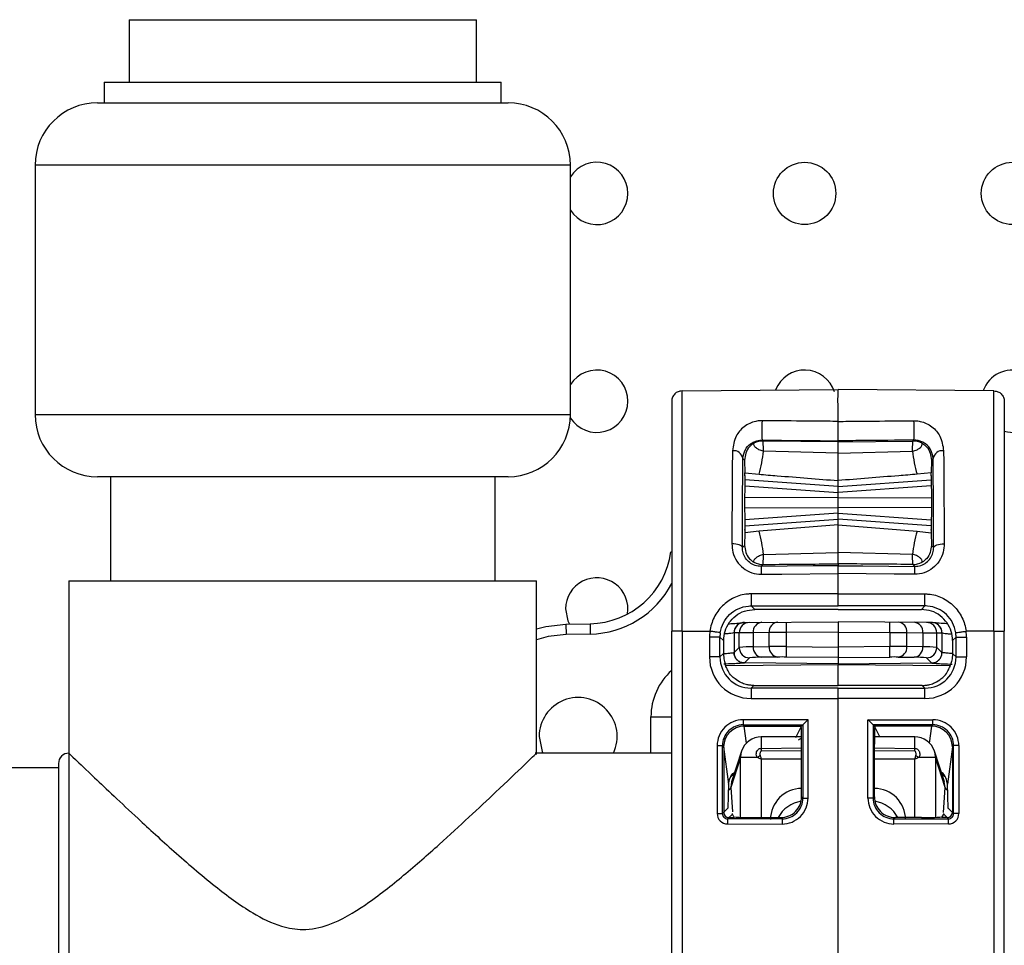
# Model space of a CAD drawing. Units: millimetres. Extents: x 7477 to 16959, y 136 to 5641.
# Drawn here: x 9188 to 9235, y 1951 to 1996 of the extents above; entities that cross this region are included whole.
import ezdxf

# ---------------------------------------------------------------- set-up
doc = ezdxf.new("R2010")
doc.units = ezdxf.units.MM
doc.header["$LTSCALE"] = 10
doc.layers.add('ROTH DETALJIT', color=7, linetype='Continuous')

msp = doc.modelspace()

# ---------------------------------------------------------------- linework, layer by layer
at = {"layer": 'ROTH DETALJIT', "color": 7, "linetype": 'Continuous', "lineweight": 25}
for p, q in [((9192.943, 1995.963), (9192.943, 1992.963)), ((9192.943, 1995.963), (9209.647, 1995.963)), ((9209.647, 1992.963), (9209.647, 1995.963)), ((9191.746, 1992.963), (9191.746, 1991.963)), ((9191.746, 1992.963), (9210.844, 1992.963)), ((9210.844, 1991.963), (9210.844, 1992.963)), ((9191.42, 1991.963), (9211.17, 1991.963)), ((9188.42, 1988.963), (9188.42, 1976.963)), ((9214.17, 1988.963), (9188.42, 1988.963)), ((9214.17, 1976.963), (9214.17, 1988.963)), ((9219.541, 1978.097), (9227.045, 1978.162)), ((9234.549, 1978.097), (9227.045, 1978.162)), ((9188.42, 1976.963), (9214.17, 1976.963)), ((9223.437, 1975.682), (9223.394, 1975.726)), ((9227.045, 1975.651), (9223.437, 1975.682)), ((9227.045, 1975.695), (9227.045, 1975.651)), ((9227.045, 1975.651), (9230.653, 1975.682)), ((9230.653, 1975.682), (9230.696, 1975.726)), ((9227.045, 1975.098), (9223.459, 1975.201)), ((9227.045, 1975.098), (9230.63, 1975.201)), ((9222.469, 1974.843), (9222.544, 1974.767)), ((9222.544, 1974.767), (9222.56, 1974.152)), ((9231.546, 1974.767), (9231.53, 1974.152)), ((9231.621, 1974.843), (9231.546, 1974.767)), ((9211.17, 1973.963), (9191.42, 1973.963)), ((9192.045, 1973.963), (9192.045, 1968.963)), ((9210.545, 1968.963), (9210.545, 1973.963)), ((9227.045, 1973.503), (9222.559, 1973.816)), ((9222.567, 1974.007), (9222.56, 1974.152)), ((9222.56, 1974.152), (9223.245, 1974.083)), ((9222.567, 1974.007), (9222.564, 1974.007)), ((9227.045, 1973.503), (9231.53, 1973.816)), ((9227.045, 1971.645), (9227.045, 1973.78)), ((9231.53, 1974.152), (9230.845, 1974.083)), ((9231.522, 1974.007), (9231.53, 1974.152)), ((9231.522, 1974.007), (9231.526, 1974.007)), ((9222.557, 1973.526), (9227.045, 1973.213)), ((9231.533, 1973.526), (9227.045, 1973.213)), ((9227.045, 1972.963), (9222.554, 1972.946)), ((9227.045, 1972.963), (9231.536, 1972.946)), ((9222.554, 1972.479), (9227.045, 1972.463)), ((9231.536, 1972.479), (9227.045, 1972.463)), ((9227.045, 1972.213), (9222.557, 1971.899)), ((9222.559, 1971.609), (9227.045, 1971.923)), ((9227.045, 1972.213), (9231.533, 1971.899)), ((9231.53, 1971.609), (9227.045, 1971.923)), ((9222.567, 1971.419), (9222.56, 1971.273)), ((9222.567, 1971.419), (9222.564, 1971.418)), ((9227.045, 1971.645), (9223.245, 1971.342)), ((9227.045, 1971.645), (9230.845, 1971.342)), ((9231.522, 1971.419), (9231.53, 1971.273)), ((9231.522, 1971.419), (9231.526, 1971.418)), ((9222.56, 1971.273), (9222.544, 1970.658)), ((9223.245, 1971.342), (9222.56, 1971.273)), ((9230.845, 1971.342), (9231.53, 1971.273)), ((9231.53, 1971.273), (9231.546, 1970.658)), ((9222.544, 1970.658), (9222.443, 1970.556)), ((9231.546, 1970.658), (9231.647, 1970.556)), ((9219.007, 1970.347), (9219.045, 1970.341)), ((9223.459, 1970.224), (9227.045, 1970.327)), ((9230.63, 1970.224), (9227.045, 1970.327)), ((9223.347, 1969.652), (9223.437, 1969.743)), ((9227.045, 1969.774), (9227.045, 1969.684)), ((9230.743, 1969.652), (9230.653, 1969.743)), ((9227.045, 1968.325), (9227.045, 1969.303)), ((9190.045, 1968.963), (9190.045, 1937.263)), ((9190.045, 1968.963), (9212.545, 1968.963)), ((9212.545, 1960.59), (9212.545, 1968.963)), ((9222.867, 1967.747), (9227.045, 1967.748)), ((9223.036, 1967.579), (9222.867, 1967.747)), ((9227.045, 1967.579), (9223.036, 1967.579)), ((9231.222, 1967.747), (9227.045, 1967.748)), ((9227.045, 1967.579), (9231.054, 1967.579)), ((9231.054, 1967.579), (9231.222, 1967.747)), ((9213.958, 1966.874), (9215.115, 1966.894)), ((9213.958, 1966.874), (9213.966, 1966.374)), ((9215.115, 1966.894), (9215.123, 1966.394)), ((9222.541, 1966.951), (9227.045, 1966.99)), ((9227.045, 1966.99), (9227.045, 1964.931)), ((9231.549, 1966.951), (9227.045, 1966.99)), ((9215.123, 1966.394), (9213.966, 1966.374)), ((9219.045, 1931.395), (9219.045, 1966.53)), ((9219.541, 1966.53), (9220.882, 1966.529)), ((9219.541, 1966.53), (9219.541, 1931.395)), ((9220.862, 1966.248), (9220.862, 1965.291)), ((9221.366, 1966.248), (9220.862, 1966.248)), ((9221.366, 1965.291), (9221.366, 1966.248)), ((9221.366, 1966.248), (9221.536, 1966.079)), ((9222.045, 1966.451), (9222.044, 1966.451)), ((9222.044, 1966.451), (9222.044, 1965.502)), ((9222.293, 1966.453), (9222.045, 1966.451)), ((9222.964, 1966.458), (9222.293, 1966.453)), ((9222.293, 1965.748), (9222.293, 1966.453)), ((9223.734, 1966.465), (9222.964, 1966.458)), ((9222.964, 1966.458), (9222.964, 1965.776)), ((9224.557, 1966.469), (9223.734, 1966.465)), ((9223.734, 1965.789), (9223.734, 1966.465)), ((9227.045, 1966.49), (9224.557, 1966.469)), ((9224.557, 1966.469), (9224.557, 1965.789)), ((9227.045, 1966.49), (9229.533, 1966.469)), ((9229.533, 1966.469), (9229.533, 1965.789)), ((9229.533, 1966.469), (9230.356, 1966.465)), ((9230.356, 1965.789), (9230.356, 1966.465)), ((9230.356, 1966.465), (9231.125, 1966.458)), ((9231.125, 1966.458), (9231.125, 1965.776)), ((9231.125, 1966.458), (9231.797, 1966.453)), ((9231.797, 1965.748), (9231.797, 1966.453)), ((9231.797, 1966.453), (9232.045, 1966.451)), ((9232.045, 1966.451), (9232.046, 1966.451)), ((9232.046, 1966.451), (9232.046, 1965.502)), ((9232.723, 1966.248), (9232.554, 1966.079)), ((9232.723, 1966.248), (9233.228, 1966.248)), ((9232.723, 1965.291), (9232.723, 1966.248)), ((9234.549, 1966.53), (9233.208, 1966.529)), ((9233.228, 1966.248), (9233.228, 1965.291)), ((9234.549, 1966.53), (9234.549, 1931.395)), ((9235.045, 1931.395), (9235.045, 1966.53)), ((9221.536, 1966.079), (9221.536, 1965.461)), ((9222.045, 1965.502), (9222.293, 1965.748)), ((9222.964, 1965.776), (9223.734, 1965.789)), ((9224.557, 1965.789), (9227.045, 1965.768)), ((9229.533, 1965.789), (9227.045, 1965.768)), ((9231.125, 1965.776), (9230.356, 1965.789)), ((9232.045, 1965.502), (9231.797, 1965.748)), ((9232.554, 1966.079), (9232.554, 1965.461)), ((9221.366, 1965.291), (9220.862, 1965.291)), ((9221.536, 1965.461), (9221.366, 1965.291)), ((9221.536, 1965.438), (9221.536, 1965.461)), ((9222.044, 1965.502), (9222.045, 1965.502)), ((9222.789, 1965.248), (9222.54, 1965.002)), ((9224.145, 1965.289), (9223.376, 1965.276)), ((9227.045, 1965.268), (9224.557, 1965.289)), ((9227.045, 1965.268), (9229.533, 1965.289)), ((9229.945, 1965.289), (9230.714, 1965.276)), ((9231.301, 1965.248), (9231.549, 1965.002)), ((9232.046, 1965.502), (9232.045, 1965.502)), ((9232.554, 1965.461), (9232.723, 1965.291)), ((9232.554, 1965.438), (9232.554, 1965.461)), ((9232.723, 1965.291), (9233.228, 1965.291)), ((9221.645, 1964.881), (9227.045, 1964.931)), ((9222.541, 1965.002), (9222.539, 1965.002)), ((9227.045, 1964.963), (9222.54, 1965.002)), ((9227.045, 1964.963), (9231.549, 1965.002)), ((9227.045, 1964.931), (9232.444, 1964.881)), ((9227.045, 1963.92), (9227.045, 1964.931)), ((9231.549, 1965.002), (9231.551, 1965.002)), ((9222.866, 1963.791), (9222.994, 1963.92)), ((9227.045, 1963.791), (9222.866, 1963.791)), ((9222.994, 1963.92), (9227.045, 1963.92)), ((9231.095, 1963.92), (9227.045, 1963.92)), ((9227.045, 1934.134), (9227.045, 1963.791)), ((9227.045, 1963.791), (9231.224, 1963.791)), ((9231.224, 1963.791), (9231.095, 1963.92)), ((9222.862, 1963.291), (9227.045, 1963.291)), ((9231.228, 1963.291), (9227.045, 1963.291)), ((9218.045, 1962.41), (9219.045, 1962.41)), ((9218.045, 1960.663), (9218.045, 1962.41)), ((9225.604, 1962.273), (9222.482, 1962.272)), ((9222.484, 1962.023), (9225.356, 1962.023)), ((9222.544, 1961.963), (9222.484, 1962.023)), ((9222.536, 1961.962), (9222.544, 1961.963)), ((9222.643, 1961.149), (9222.536, 1961.962)), ((9222.544, 1961.963), (9225.295, 1961.963)), ((9225.011, 1961.42), (9225.295, 1961.963)), ((9225.356, 1962.023), (9225.295, 1961.963)), ((9225.356, 1962.023), (9225.356, 1962.023)), ((9225.356, 1962.023), (9225.356, 1958.501)), ((9225.604, 1958.501), (9225.604, 1962.273)), ((9228.486, 1958.501), (9228.486, 1962.273)), ((9228.486, 1962.273), (9231.608, 1962.272)), ((9228.734, 1962.023), (9228.734, 1962.023)), ((9228.734, 1962.023), (9228.734, 1958.501)), ((9231.606, 1962.023), (9228.734, 1962.023)), ((9228.734, 1962.023), (9228.795, 1961.963)), ((9231.546, 1961.963), (9228.795, 1961.963)), ((9229.061, 1961.455), (9228.795, 1961.963)), ((9231.447, 1961.149), (9231.553, 1961.962)), ((9231.546, 1961.963), (9231.606, 1962.023)), ((9231.553, 1961.962), (9231.546, 1961.963)), ((9225.293, 1961.455), (9223.356, 1961.451)), ((9230.734, 1961.451), (9228.797, 1961.455)), ((9221.233, 1961.023), (9221.233, 1957.753)), ((9221.233, 1961.023), (9221.485, 1961.023)), ((9221.485, 1957.753), (9221.485, 1961.023)), ((9221.485, 1961.023), (9221.541, 1960.967)), ((9221.541, 1960.967), (9221.776, 1959.164)), ((9225.295, 1958.562), (9225.295, 1961.093)), ((9228.795, 1958.562), (9228.795, 1961.093)), ((9232.549, 1960.967), (9232.314, 1959.164)), ((9232.605, 1961.023), (9232.549, 1960.967)), ((9232.857, 1961.023), (9232.605, 1961.023)), ((9232.605, 1957.753), (9232.605, 1961.023)), ((9232.857, 1961.023), (9232.857, 1957.753)), ((9219.045, 1960.663), (9212.47, 1960.663)), ((9221.545, 1960.937), (9221.545, 1957.812)), ((9222.408, 1960.761), (9221.923, 1959.278)), ((9223.35, 1960.894), (9225.295, 1960.926)), ((9223.35, 1960.894), (9223.35, 1960.757)), ((9225.295, 1960.781), (9223.35, 1960.757)), ((9228.795, 1960.926), (9230.74, 1960.894)), ((9230.74, 1960.757), (9228.795, 1960.781)), ((9230.74, 1960.757), (9230.74, 1960.894)), ((9232.166, 1959.278), (9231.682, 1960.761)), ((9232.545, 1960.937), (9232.545, 1957.812)), ((9189.545, 1960.163), (9189.545, 1937.763)), ((9222.362, 1960.451), (9221.893, 1959.013)), ((9223.155, 1960.451), (9222.362, 1960.451)), ((9222.362, 1957.571), (9222.362, 1960.451)), ((9225.295, 1960.365), (9223.35, 1960.366)), ((9223.35, 1960.366), (9223.35, 1957.563)), ((9230.74, 1960.366), (9228.795, 1960.365)), ((9230.74, 1957.563), (9230.74, 1960.366)), ((9231.728, 1960.451), (9230.935, 1960.451)), ((9232.197, 1959.013), (9231.728, 1960.451)), ((9231.728, 1960.451), (9231.728, 1957.571)), ((9189.545, 1959.963), (9184.545, 1959.963)), ((9232.042, 1959.657), (9232.167, 1959.559)), ((9221.776, 1959.164), (9221.746, 1958.013)), ((9221.929, 1959.277), (9221.893, 1959.013)), ((9232.197, 1959.013), (9232.158, 1959.276)), ((9232.344, 1958.013), (9232.314, 1959.164)), ((9221.893, 1959.013), (9221.967, 1957.84)), ((9225.295, 1958.961), (9225.291, 1958.961)), ((9225.291, 1958.961), (9225.295, 1958.957)), ((9228.799, 1958.961), (9228.795, 1958.961)), ((9228.795, 1958.957), (9228.799, 1958.961)), ((9232.121, 1957.8), (9232.197, 1959.013)), ((9225.356, 1958.501), (9225.295, 1958.562)), ((9225.356, 1958.501), (9225.604, 1958.501)), ((9228.734, 1958.501), (9228.486, 1958.501)), ((9228.734, 1958.501), (9228.795, 1958.562)), ((9221.233, 1957.753), (9221.485, 1957.753)), ((9221.746, 1958.013), (9221.485, 1957.753)), ((9221.735, 1957.503), (9221.962, 1957.729)), ((9221.746, 1957.996), (9221.746, 1958.013)), ((9222.028, 1957.597), (9221.962, 1957.729)), ((9232.062, 1957.597), (9232.128, 1957.729)), ((9232.355, 1957.503), (9232.128, 1957.729)), ((9232.344, 1958.013), (9232.605, 1957.753)), ((9232.344, 1957.996), (9232.344, 1958.013)), ((9232.857, 1957.753), (9232.605, 1957.753)), ((9221.733, 1957.253), (9224.354, 1957.252)), ((9224.356, 1957.502), (9221.735, 1957.503)), ((9221.795, 1957.563), (9222.045, 1957.563)), ((9223.028, 1957.563), (9224.296, 1957.563)), ((9224.296, 1957.563), (9224.356, 1957.502)), ((9229.794, 1957.563), (9229.734, 1957.502)), ((9229.734, 1957.502), (9232.355, 1957.503)), ((9232.357, 1957.253), (9229.736, 1957.252)), ((9231.062, 1957.563), (9229.794, 1957.563)), ((9232.295, 1957.563), (9232.045, 1957.563))]:
    msp.add_line(p, q, dxfattribs=at)
at = {"layer": 'ROTH DETALJIT', "color": 7, "linetype": 'Continuous', "lineweight": 25, "flags": 128}
for points in [[(9222.567, 1974.007), (9222.565, 1974.026), (9222.563, 1974.001), (9222.561, 1973.933), (9222.559, 1973.824), (9222.558, 1973.677), (9222.556, 1973.499), (9222.555, 1973.294), (9222.554, 1973.069), (9222.554, 1972.833), (9222.554, 1972.592), (9222.554, 1972.356), (9222.555, 1972.131), (9222.556, 1971.926), (9222.558, 1971.748), (9222.559, 1971.601), (9222.561, 1971.492), (9222.563, 1971.424), (9222.565, 1971.399), (9222.567, 1971.419)], [(9231.522, 1974.007), (9231.524, 1974.026), (9231.527, 1974.001), (9231.529, 1973.933), (9231.53, 1973.824), (9231.532, 1973.677), (9231.533, 1973.499), (9231.535, 1973.294), (9231.535, 1973.069), (9231.536, 1972.833), (9231.536, 1972.592), (9231.535, 1972.356), (9231.535, 1972.131), (9231.533, 1971.926), (9231.532, 1971.748), (9231.53, 1971.601), (9231.529, 1971.492), (9231.527, 1971.424), (9231.524, 1971.399), (9231.522, 1971.419)], [(9222.443, 1970.556), (9222.432, 1970.591), (9222.403, 1970.625), (9222.356, 1970.657), (9222.293, 1970.684), (9222.217, 1970.707), (9222.13, 1970.724), (9222.036, 1970.734), (9221.938, 1970.737)], [(9231.647, 1970.556), (9231.657, 1970.591), (9231.687, 1970.625), (9231.734, 1970.657), (9231.796, 1970.684), (9231.873, 1970.707), (9231.96, 1970.724), (9232.054, 1970.734), (9232.151, 1970.737)], [(9227.045, 1969.684), (9225.85, 1969.674), (9223.347, 1969.652)], [(9227.045, 1969.684), (9228.24, 1969.674), (9230.743, 1969.652)], [(9223.347, 1969.27), (9224.347, 1969.279), (9227.045, 1969.303)], [(9230.743, 1969.27), (9229.743, 1969.279), (9227.045, 1969.303)], [(9227.045, 1968.325), (9226.045, 1968.325), (9222.863, 1968.325)], [(9227.045, 1968.325), (9228.045, 1968.325), (9231.227, 1968.325)], [(9213.939, 1967.6), (9214.053, 1967.026), (9214.125, 1966.877)], [(9212.545, 1966.644), (9212.995, 1966.763), (9213.958, 1966.874)], [(9213.966, 1966.374), (9213.1, 1966.274), (9212.545, 1966.117)], [(9212.67, 1961.463), (9212.813, 1960.745), (9212.849, 1960.663)], [(9225.292, 1961.394), (9225.237, 1961.353), (9225.141, 1961.297), (9225.138, 1961.295), (9225.138, 1961.295), (9225.138, 1961.295), (9225.138, 1961.295), (9225.138, 1961.295)], [(9222.408, 1960.761), (9222.377, 1960.642), (9222.362, 1960.451)], [(9231.728, 1960.451), (9231.712, 1960.642), (9231.682, 1960.761)]]:
    msp.add_lwpolyline(points, dxfattribs=at)
at = {"layer": 'ROTH DETALJIT', "color": 7, "linetype": 'Continuous', "lineweight": 25}
for centre in [(9225.439, 1987.6), (9235.439, 1987.6)]:
    msp.add_circle(centre, 1.5, dxfattribs=at)
for centre, radius, start, end in [((9191.42, 1988.963), 3, 90, 180), ((9211.17, 1988.963), 3, 0, 90), ((9215.439, 1987.6), 1.5, 212.2484, 147.7516), ((9215.439, 1977.6), 1.5, 211.9568, 147.7516), ((9225.439, 1977.6), 1.5, 17.61, 158.6934), ((9235.439, 1977.6), 1.5, 254.7869, 160.2074), ((9191.42, 1976.963), 3, 180, 270), ((9211.17, 1976.963), 3, 270, 0), ((9230.837, 1976.194), 7.458, 176.3982, 183.5986), ((9223.253, 1976.194), 7.458, 356.4014, 3.6018), ((9223.429, 1974.782), 0.9, 89.5046, 118.2492), ((9230.661, 1974.782), 0.9, 61.7508, 90.4954), ((9222.02, 1974.765), 0.456, 9.7857, 96.9757), ((9216.555, 1975.944), 6.944, 344.4553, 353.8571), ((9237.535, 1975.944), 6.944, 186.1429, 195.5447), ((9232.07, 1974.765), 0.456, 83.0243, 170.2143), ((9216.555, 1969.481), 6.944, 6.1429, 15.5447), ((9237.535, 1969.481), 6.944, 164.4553, 173.8571), ((9215.045, 1970.893), 4, 271, 352.1447), ((9223.429, 1970.643), 0.9, 241.7508, 270.4954), ((9236.277, 1969.462), 12.931, 179.1564, 180.8483), ((9230.661, 1970.643), 0.9, 269.5046, 298.2492), ((9217.813, 1969.462), 12.931, 359.1517, 0.8436), ((9215.439, 1967.6), 1.5, 350.7566, 180), ((9215.045, 1970.893), 4.5, 271, 332.734), ((9240.352, 1968.168), 17.49, 179.4861, 181.3777), ((9213.738, 1968.168), 17.49, 358.6223, 0.5139), ((9223.036, 1966.079), 1.5, 145.5389, 180.0005), ((9222.544, 1966.451), 0.5, 104.8691, 180.0089), ((9222.545, 1966.451), 0.5, 90.5043, 180.0045), ((9222.793, 1966.453), 0.5, 90.5043, 180.0045), ((9223.426, 1966.498), 0.463, 96.1724, 184.8946), ((9224.195, 1966.505), 0.463, 96.1724, 184.8946), ((9238.882, 1966.719), 14.327, 179.0002, 180.9998), ((9215.208, 1966.719), 14.327, 359.0002, 0.9998), ((9229.895, 1966.505), 0.463, 355.1054, 83.8276), ((9230.664, 1966.498), 0.463, 355.1054, 83.8276), ((9231.297, 1966.453), 0.5, 359.9955, 89.4957), ((9231.545, 1966.451), 0.5, 359.9955, 89.4957), ((9231.546, 1966.451), 0.5, 359.9911, 76.6059), ((9231.054, 1966.079), 1.5, 359.9995, 34.4611), ((9222.862, 1966.248), 2, 171.9248, 180), ((9222.867, 1966.249), 1.5, 171.9264, 180.0015), ((9231.223, 1966.249), 1.5, 359.9985, 8.0736), ((9231.227, 1966.248), 2, 360, 8.0752), ((9222.857, 1960.244), 5.533, 88.8827, 95.8435), ((9222.793, 1965.748), 0.5, 180.0202, 269.4798), ((9223.432, 1965.741), 0.469, 175.755, 263.1867), ((9224.201, 1965.754), 0.469, 175.755, 263.1867), ((9224.171, 1893.129), 72.661, 89.69582, 90.34505), ((9239.471, 1965.539), 14.916, 179.0399, 180.9603), ((9229.919, 1893.129), 72.661, 89.65495, 90.30418), ((9214.619, 1965.539), 14.916, 359.0397, 0.9601), ((9229.889, 1965.754), 0.469, 276.8133, 4.245), ((9230.658, 1965.741), 0.469, 276.8133, 4.245), ((9231.233, 1960.244), 5.533, 84.1565, 91.1173), ((9231.296, 1965.748), 0.5, 270.5202, 359.9798), ((9222.862, 1965.291), 2, 179.9978, 269.9935), ((9222.866, 1965.291), 1.5, 179.9954, 269.993), ((9222.544, 1965.502), 0.5, 180.0014, 269.4905), ((9223.282, 1961.035), 4.242, 88.7266, 96.6738), ((9224.364, 1947.808), 17.482, 89.3663, 90.7155), ((9229.726, 1947.808), 17.482, 89.2845, 90.6337), ((9230.808, 1961.035), 4.242, 83.3262, 91.2734), ((9231.223, 1965.291), 1.5, 270.007, 0.0046), ((9231.228, 1965.291), 2, 270.0065, 0.0022), ((9231.546, 1965.502), 0.5, 270.5095, 359.9986), ((9221.045, 1962.41), 3, 131.8103, 180), ((9237.483, 1963.414), 14.622, 178.5203, 180.4797), ((9216.607, 1963.414), 14.622, 359.5203, 1.4797), ((9214.545, 1961.463), 1.875, 334.7438, 180), ((9222.482, 1961.023), 1.249, 90.0172, 180.0177), ((9222.484, 1961.024), 0.999, 90.0011, 180.0425), ((9222.544, 1960.959), 1.004, 90.452, 179.538), ((9230.238, 1962.215), 7.756, 179.5774, 181.4232), ((9208.738, 1961.192), 16.557, 359.6598, 2.6712), ((9241.121, 1946.643), 22.025, 134.7926, 135.7077), ((9212.969, 1946.643), 22.025, 44.2923, 45.2074), ((9245.352, 1961.192), 16.557, 177.3288, 180.3402), ((9231.545, 1960.959), 1.004, 0.462, 89.548), ((9223.852, 1962.215), 7.756, 358.5768, 0.4226), ((9231.606, 1961.024), 0.999, 359.9575, 89.9989), ((9231.607, 1961.023), 1.249, 359.9823, 89.9828), ((9223.358, 1960.451), 1, 90.134, 161.9175), ((9232.858, 1961.061), 9.51, 177.6522, 181.005), ((9230.731, 1960.451), 1, 18.0825, 89.866), ((9216.875, 1961.01), 13.866, 359.5218, 1.821), ((9190.045, 1960.163), 0.5, 90, 180), ((9226.863, 1954.218), 7.252, 119.4192, 120.7531), ((9227.226, 1954.218), 7.252, 59.2469, 60.5808), ((9221.714, 1959.06), 0.185, 286.9235, 345.1354), ((9225.291, 1957.468), 1.493, 89.9989, 180.0885), ((9228.799, 1957.468), 1.493, 359.9115, 90.0011), ((9232.376, 1959.06), 0.185, 194.864, 253.0714), ((9225.493, 1956.858), 1.503, 98.4887, 152.0376), ((9224.296, 1958.562), 0.999, 269.9881, 0.0119), ((9224.355, 1958.501), 1.249, 269.9589, 0.0062), ((9224.357, 1958.5), 0.999, 269.9282, 0.0282), ((9229.735, 1958.501), 1.249, 179.9938, 270.0411), ((9229.732, 1958.5), 0.999, 179.9718, 270.0718), ((9229.794, 1958.562), 0.999, 179.9881, 270.0119), ((9228.597, 1956.858), 1.503, 27.9624, 81.5114), ((9221.733, 1957.753), 0.5, 179.9823, 269.9828), ((9221.735, 1957.752), 0.249, 179.883, 270.0471), ((9221.795, 1957.813), 0.25, 180.0817, 269.9183), ((9222.302, 1957.898), 0.38, 202.8817, 206.4372), ((9231.788, 1957.898), 0.38, 333.5628, 337.1183), ((9232.295, 1957.813), 0.25, 270.0817, 359.9183), ((9232.355, 1957.752), 0.249, 269.9529, 0.117), ((9232.357, 1957.753), 0.5, 270.0172, 0.0177), ((9229.489, 1957.31), 7.756, 178.5768, 180.4226), ((9222.784, 1965.042), 7.483, 264.2018, 271.8674), ((9232.11, 1957.309), 7.756, 178.5768, 180.4226), ((9221.98, 1957.309), 7.756, 359.5774, 1.4232), ((9231.306, 1965.042), 7.483, 268.1326, 275.7982), ((9224.601, 1957.31), 7.756, 359.5774, 1.4232)]:
    msp.add_arc(centre, radius, start, end, dxfattribs=at)
for points in [[(9219.541, 1978.097), (9219.475, 1978.089), (9219.345, 1978.073), (9219.182, 1977.957), (9219.067, 1977.792), (9219.052, 1977.662), (9219.045, 1977.597)], [(9234.549, 1978.097), (9234.614, 1978.089), (9234.745, 1978.073), (9234.908, 1977.957), (9235.023, 1977.792), (9235.037, 1977.662), (9235.045, 1977.597)], [(9219.541, 1966.53), (9219.475, 1966.53), (9219.345, 1966.53), (9219.182, 1966.53), (9219.067, 1966.53), (9219.052, 1966.53), (9219.045, 1966.53)], [(9221.381, 1966.459), (9221.373, 1966.46), (9221.357, 1966.462), (9221.241, 1966.479), (9221.077, 1966.502), (9220.947, 1966.52), (9220.882, 1966.529)], [(9232.708, 1966.459), (9232.717, 1966.46), (9232.733, 1966.462), (9232.849, 1966.479), (9233.013, 1966.502), (9233.143, 1966.52), (9233.208, 1966.529)], [(9234.549, 1966.53), (9234.614, 1966.53), (9234.745, 1966.53), (9234.908, 1966.53), (9235.023, 1966.53), (9235.037, 1966.53), (9235.045, 1966.53)]]:
    msp.add_open_spline(points, degree=3, dxfattribs=at)
for points, knots in [([(9219.541, 1966.53), (9219.541, 1966.53), (9219.541, 1967.824), (9219.541, 1970.435), (9219.541, 1973.894), (9219.541, 1976.527), (9219.541, 1977.66), (9219.541, 1978.029), (9219.541, 1978.089), (9219.541, 1978.097), (9219.541, 1978.097)], [0, 0, 0, 0, 0.0000034, 0.2170619, 0.4341229, 0.6511942, 0.8682697, 0.9242052, 0.9999966, 1, 1, 1, 1]), ([(9227.045, 1976.629), (9227.045, 1976.924), (9227.044, 1977.821), (9227.045, 1978.025), (9227.045, 1978.162)], [0, 0, 0, 0, 0.328925, 1, 1, 1, 1]), ([(9234.549, 1966.53), (9234.549, 1966.53), (9234.549, 1967.824), (9234.549, 1970.435), (9234.549, 1973.894), (9234.549, 1976.527), (9234.549, 1977.66), (9234.549, 1978.029), (9234.549, 1978.089), (9234.549, 1978.097), (9234.549, 1978.097)], [0, 0, 0, 0, 0.000003, 0.217062, 0.434123, 0.651194, 0.86827, 0.924205, 0.999997, 1, 1, 1, 1]), ([(9219.045, 1977.596), (9219.045, 1977.537), (9219.045, 1977.379), (9219.045, 1976.084), (9219.045, 1973.58), (9219.045, 1970.263), (9219.045, 1967.774), (9219.045, 1966.53)], [0, 0, 0, 0, 0.130703, 0.348036, 0.565364, 0.782682, 1, 1, 1, 1]), ([(9235.045, 1977.596), (9235.045, 1977.537), (9235.045, 1977.379), (9235.045, 1976.084), (9235.045, 1973.58), (9235.045, 1970.263), (9235.045, 1967.774), (9235.045, 1966.53)], [0, 0, 0, 0, 0.130703, 0.348036, 0.565364, 0.782682, 1, 1, 1, 1]), ([(9223.394, 1976.662), (9223.372, 1976.662), (9223.267, 1976.662), (9223.051, 1976.632), (9222.771, 1976.532), (9222.421, 1976.309), (9222.068, 1975.894), (9222.002, 1975.461), (9221.965, 1975.218)], [0, 0, 0, 0, 0.020951, 0.101398, 0.211756, 0.34718, 0.632702, 1, 1, 1, 1]), ([(9227.045, 1976.629), (9226.712, 1976.632), (9225.712, 1976.641), (9224.495, 1976.652), (9223.611, 1976.66), (9223.394, 1976.662)], [0, 0, 0, 0, 0.273718, 0.821153, 1, 1, 1, 1]), ([(9227.045, 1976.629), (9227.378, 1976.632), (9228.378, 1976.641), (9229.595, 1976.652), (9230.479, 1976.66), (9230.696, 1976.662)], [0, 0, 0, 0, 0.2737176, 0.8211527, 1, 1, 1, 1]), ([(9227.045, 1975.695), (9227.045, 1975.701), (9227.045, 1975.713), (9227.045, 1975.8), (9227.045, 1975.928), (9227.045, 1976.087), (9227.045, 1976.258), (9227.045, 1976.422), (9227.045, 1976.55), (9227.045, 1976.605), (9227.045, 1976.629)], [0, 0, 0, 0, 0.129138, 0.258278, 0.38737, 0.516395, 0.645379, 0.774369, 0.903406, 1, 1, 1, 1]), ([(9230.696, 1976.662), (9230.718, 1976.662), (9230.823, 1976.662), (9231.039, 1976.632), (9231.319, 1976.532), (9231.669, 1976.309), (9232.022, 1975.894), (9232.088, 1975.461), (9232.125, 1975.218)], [0, 0, 0, 0, 0.020951, 0.101398, 0.211756, 0.34718, 0.632702, 1, 1, 1, 1]), ([(9222.469, 1974.843), (9222.494, 1974.992), (9222.538, 1975.256), (9222.761, 1975.506), (9222.985, 1975.643), (9223.154, 1975.701), (9223.282, 1975.721), (9223.351, 1975.726), (9223.38, 1975.726), (9223.394, 1975.726)], [0, 0, 0, 0, 0.384663, 0.681431, 0.815353, 0.915975, 0.964625, 0.983067, 1, 1, 1, 1]), ([(9223.394, 1975.726), (9224.228, 1975.719), (9225.445, 1975.708), (9226.662, 1975.698), (9227.045, 1975.695)], [0, 0, 0, 0, 0.685329, 1, 1, 1, 1]), ([(9223.459, 1975.201), (9223.459, 1975.212), (9223.456, 1975.366), (9223.449, 1975.61), (9223.441, 1975.658), (9223.437, 1975.682)], [0, 0, 0, 0, 0.03509, 0.517563, 1, 1, 1, 1]), ([(9230.696, 1975.726), (9229.862, 1975.719), (9228.645, 1975.708), (9227.428, 1975.698), (9227.045, 1975.695)], [0, 0, 0, 0, 0.685329, 1, 1, 1, 1]), ([(9227.045, 1975.098), (9227.045, 1975.147), (9227.045, 1975.344), (9227.045, 1975.589), (9227.045, 1975.631), (9227.045, 1975.651)], [0, 0, 0, 0, 0.146286, 0.593504, 1, 1, 1, 1]), ([(9230.63, 1975.201), (9230.631, 1975.212), (9230.634, 1975.366), (9230.64, 1975.61), (9230.649, 1975.658), (9230.653, 1975.682)], [0, 0, 0, 0, 0.03509, 0.517563, 1, 1, 1, 1]), ([(9231.621, 1974.843), (9231.596, 1974.992), (9231.552, 1975.256), (9231.328, 1975.506), (9231.104, 1975.643), (9230.936, 1975.701), (9230.808, 1975.721), (9230.739, 1975.726), (9230.71, 1975.726), (9230.696, 1975.726)], [0, 0, 0, 0, 0.384663, 0.681431, 0.815353, 0.915975, 0.964625, 0.983067, 1, 1, 1, 1]), ([(9221.965, 1975.218), (9221.957, 1974.264), (9221.948, 1973.065), (9221.941, 1971.419), (9221.939, 1970.924), (9221.938, 1970.737)], [0, 0, 0, 0, 0.707996, 0.890081, 1, 1, 1, 1]), ([(9223.003, 1975.575), (9223.001, 1975.574), (9222.915, 1975.526), (9222.625, 1975.289), (9222.579, 1974.991), (9222.544, 1974.767)], [0, 0, 0, 0, 0.0047, 0.247538, 1, 1, 1, 1]), ([(9223.459, 1975.201), (9223.422, 1975.208), (9223.339, 1975.224), (9223.215, 1975.276), (9223.08, 1975.367), (9222.975, 1975.502), (9222.993, 1975.548), (9223.003, 1975.575)], [0, 0, 0, 0, 0.075183, 0.170213, 0.321816, 0.598179, 1, 1, 1, 1]), ([(9230.63, 1975.201), (9230.667, 1975.208), (9230.751, 1975.224), (9230.875, 1975.276), (9231.01, 1975.367), (9231.115, 1975.502), (9231.097, 1975.548), (9231.087, 1975.575)], [0, 0, 0, 0, 0.075183, 0.170213, 0.321816, 0.598179, 1, 1, 1, 1]), ([(9231.087, 1975.575), (9231.088, 1975.574), (9231.175, 1975.526), (9231.465, 1975.289), (9231.511, 1974.991), (9231.546, 1974.767)], [0, 0, 0, 0, 0.0047, 0.247538, 1, 1, 1, 1]), ([(9232.125, 1975.218), (9232.133, 1974.264), (9232.142, 1973.065), (9232.149, 1971.419), (9232.151, 1970.924), (9232.151, 1970.737)], [0, 0, 0, 0, 0.707996, 0.890081, 1, 1, 1, 1]), ([(9222.443, 1970.556), (9222.445, 1971.028), (9222.451, 1972.646), (9222.461, 1973.932), (9222.469, 1974.843)], [0, 0, 0, 0, 0.291887, 1, 1, 1, 1]), ([(9227.045, 1973.78), (9227.045, 1973.908), (9227.045, 1974.156), (9227.045, 1974.792), (9227.045, 1975.098)], [0, 0, 0, 0, 0.517808, 1, 1, 1, 1]), ([(9231.647, 1970.556), (9231.645, 1971.028), (9231.639, 1972.646), (9231.628, 1973.932), (9231.621, 1974.843)], [0, 0, 0, 0, 0.291887, 1, 1, 1, 1]), ([(9223.245, 1974.083), (9223.538, 1974.06), (9224.804, 1973.959), (9226.071, 1973.858), (9227.045, 1973.78)], [0, 0, 0, 0, 0.231004, 1, 1, 1, 1]), ([(9230.845, 1974.083), (9230.552, 1974.06), (9229.286, 1973.959), (9228.019, 1973.858), (9227.045, 1973.78)], [0, 0, 0, 0, 0.2310043, 1, 1, 1, 1]), ([(9227.045, 1970.327), (9227.045, 1970.677), (9227.045, 1971.306), (9227.045, 1971.541), (9227.045, 1971.645)], [0, 0, 0, 0, 0.558188, 1, 1, 1, 1]), ([(9221.938, 1970.737), (9221.948, 1970.603), (9221.969, 1970.315), (9222.158, 1969.899), (9222.473, 1969.55), (9222.884, 1969.313), (9223.193, 1969.284), (9223.347, 1969.27)], [0, 0, 0, 0, 0.185805, 0.39826, 0.602419, 0.802101, 1, 1, 1, 1]), ([(9223.347, 1969.652), (9223.248, 1969.661), (9223.049, 1969.678), (9222.785, 1969.825), (9222.582, 1970.041), (9222.461, 1970.298), (9222.449, 1970.473), (9222.443, 1970.556)], [0, 0, 0, 0, 0.195432, 0.392729, 0.595554, 0.809531, 1, 1, 1, 1]), ([(9222.544, 1970.658), (9222.579, 1970.434), (9222.625, 1970.136), (9222.915, 1969.9), (9223.001, 1969.851), (9223.003, 1969.85)], [0, 0, 0, 0, 0.752462, 0.9953, 1, 1, 1, 1]), ([(9232.151, 1970.737), (9232.142, 1970.603), (9232.121, 1970.315), (9231.932, 1969.899), (9231.617, 1969.55), (9231.205, 1969.313), (9230.897, 1969.284), (9230.743, 1969.27)], [0, 0, 0, 0, 0.185805, 0.39826, 0.602419, 0.802101, 1, 1, 1, 1]), ([(9230.743, 1969.652), (9230.842, 1969.661), (9231.04, 1969.678), (9231.305, 1969.825), (9231.508, 1970.041), (9231.628, 1970.298), (9231.641, 1970.473), (9231.647, 1970.556)], [0, 0, 0, 0, 0.195432, 0.392729, 0.595554, 0.809531, 1, 1, 1, 1]), ([(9231.546, 1970.658), (9231.511, 1970.434), (9231.465, 1970.136), (9231.175, 1969.9), (9231.088, 1969.851), (9231.087, 1969.85)], [0, 0, 0, 0, 0.752462, 0.9953, 1, 1, 1, 1]), ([(9223.003, 1969.85), (9222.992, 1969.879), (9222.976, 1969.924), (9223.078, 1970.052), (9223.19, 1970.136), (9223.307, 1970.189), (9223.396, 1970.214), (9223.446, 1970.222), (9223.459, 1970.224)], [0, 0, 0, 0, 0.4221579, 0.6461746, 0.8042753, 0.8989368, 0.9722471, 1, 1, 1, 1]), ([(9223.437, 1969.743), (9223.441, 1969.767), (9223.449, 1969.815), (9223.456, 1970.059), (9223.459, 1970.213), (9223.459, 1970.224)], [0, 0, 0, 0, 0.482437, 0.96491, 1, 1, 1, 1]), ([(9227.045, 1969.774), (9227.045, 1969.798), (9227.045, 1969.846), (9227.045, 1970.106), (9227.045, 1970.292), (9227.045, 1970.327)], [0, 0, 0, 0, 0.447657, 0.895319, 1, 1, 1, 1]), ([(9231.087, 1969.85), (9231.097, 1969.879), (9231.114, 1969.924), (9231.012, 1970.052), (9230.9, 1970.136), (9230.783, 1970.189), (9230.694, 1970.214), (9230.644, 1970.222), (9230.63, 1970.224)], [0, 0, 0, 0, 0.4221579, 0.6461746, 0.8042753, 0.8989368, 0.9722471, 1, 1, 1, 1]), ([(9230.653, 1969.743), (9230.649, 1969.767), (9230.64, 1969.815), (9230.634, 1970.059), (9230.631, 1970.213), (9230.63, 1970.224)], [0, 0, 0, 0, 0.482437, 0.96491, 1, 1, 1, 1]), ([(9223.437, 1969.743), (9224.467, 1969.752), (9225.67, 1969.762), (9226.872, 1969.772), (9227.045, 1969.774)], [0, 0, 0, 0, 0.8565956, 1, 1, 1, 1]), ([(9230.653, 1969.743), (9229.623, 1969.752), (9228.42, 1969.762), (9227.217, 1969.772), (9227.045, 1969.774)], [0, 0, 0, 0, 0.8565956, 1, 1, 1, 1]), ([(9227.045, 1969.303), (9227.045, 1969.357), (9227.045, 1969.463), (9227.045, 1969.587), (9227.045, 1969.668), (9227.045, 1969.679), (9227.045, 1969.684)], [0, 0, 0, 0, 0.2552945, 0.5105892, 0.7658774, 1, 1, 1, 1]), ([(9222.863, 1968.325), (9222.806, 1968.323), (9222.523, 1968.315), (9222.02, 1968.174), (9221.455, 1967.775), (9221.049, 1967.208), (9220.913, 1966.759), (9220.882, 1966.529), (9220.882, 1966.529)], [0, 0, 0, 0, 0.059046, 0.291397, 0.525737, 0.761464, 0.999979, 1, 1, 1, 1]), ([(9227.045, 1967.748), (9227.045, 1967.754), (9227.045, 1967.766), (9227.045, 1967.853), (9227.045, 1967.981), (9227.045, 1968.145), (9227.045, 1968.263), (9227.045, 1968.325)], [0, 0, 0, 0, 0.196525, 0.39305, 0.589572, 0.786086, 1, 1, 1, 1]), ([(9231.227, 1968.325), (9231.284, 1968.323), (9231.566, 1968.315), (9232.07, 1968.174), (9232.635, 1967.775), (9233.041, 1967.208), (9233.177, 1966.759), (9233.208, 1966.529), (9233.208, 1966.529)], [0, 0, 0, 0, 0.059046, 0.291397, 0.525737, 0.761464, 0.999979, 1, 1, 1, 1]), ([(9221.381, 1966.459), (9221.421, 1966.623), (9221.501, 1966.95), (9221.816, 1967.356), (9222.237, 1967.64), (9222.613, 1967.741), (9222.824, 1967.746), (9222.867, 1967.747)], [0, 0, 0, 0, 0.233669, 0.467528, 0.703462, 0.939796, 1, 1, 1, 1]), ([(9221.799, 1966.928), (9221.902, 1967.051), (9222.106, 1967.296), (9222.547, 1967.531), (9222.871, 1967.563), (9223.036, 1967.579)], [0, 0, 0, 0, 0.329694, 0.65846, 1, 1, 1, 1]), ([(9232.291, 1966.928), (9232.188, 1967.051), (9231.983, 1967.296), (9231.543, 1967.531), (9231.219, 1967.563), (9231.054, 1967.579)], [0, 0, 0, 0, 0.329694, 0.65846, 1, 1, 1, 1]), ([(9232.708, 1966.459), (9232.669, 1966.623), (9232.589, 1966.95), (9232.274, 1967.356), (9231.853, 1967.64), (9231.477, 1967.741), (9231.265, 1967.746), (9231.222, 1967.747)], [0, 0, 0, 0, 0.233669, 0.467528, 0.703462, 0.939796, 1, 1, 1, 1]), ([(9221.776, 1966.891), (9221.848, 1966.895), (9222.072, 1966.906), (9222.338, 1966.93), (9222.512, 1966.947), (9222.532, 1966.95), (9222.539, 1966.951)], [0, 0, 0, 0, 0.153679, 0.479295, 0.808018, 1, 1, 1, 1]), ([(9222.541, 1966.951), (9222.53, 1966.951), (9222.487, 1966.95), (9222.446, 1966.941), (9222.415, 1966.934)], [0, 0, 0, 0, 0.254076, 1, 1, 1, 1]), ([(9231.675, 1966.934), (9231.665, 1966.936), (9231.624, 1966.947), (9231.581, 1966.949), (9231.549, 1966.951)], [0, 0, 0, 0, 0.244975, 1, 1, 1, 1]), ([(9232.314, 1966.891), (9232.242, 1966.895), (9232.019, 1966.906), (9231.774, 1966.928), (9231.683, 1966.937), (9231.646, 1966.941)], [0, 0, 0, 0, 0.219606, 0.684909, 1, 1, 1, 1]), ([(9222.044, 1966.451), (9222.039, 1966.45), (9222.026, 1966.447), (9221.907, 1966.43), (9221.756, 1966.41), (9221.639, 1966.401), (9221.622, 1966.4)], [0, 0, 0, 0, 0.210695, 0.572952, 0.935023, 1, 1, 1, 1]), ([(9232.046, 1966.451), (9232.051, 1966.45), (9232.064, 1966.447), (9232.182, 1966.43), (9232.334, 1966.41), (9232.45, 1966.401), (9232.468, 1966.4)], [0, 0, 0, 0, 0.210695, 0.572952, 0.935023, 1, 1, 1, 1]), ([(9221.536, 1965.438), (9221.539, 1965.383), (9221.544, 1965.273), (9221.571, 1965.126), (9221.601, 1965.011), (9221.62, 1964.954), (9221.623, 1964.943), (9221.624, 1964.94)], [0, 0, 0, 0, 0.221594, 0.442915, 0.671231, 0.903987, 1, 1, 1, 1]), ([(9221.567, 1965.456), (9221.604, 1965.458), (9221.74, 1965.465), (9221.908, 1965.484), (9222.025, 1965.498), (9222.039, 1965.501), (9222.044, 1965.502)], [0, 0, 0, 0, 0.123068, 0.461876, 0.801245, 1, 1, 1, 1]), ([(9222.54, 1965.002), (9222.484, 1965.008), (9222.372, 1965.02), (9222.223, 1965.107), (9222.11, 1965.235), (9222.059, 1965.364), (9222.046, 1965.455), (9222.045, 1965.49), (9222.045, 1965.502)], [0, 0, 0, 0, 0.215887, 0.431773, 0.647664, 0.863562, 0.956104, 1, 1, 1, 1]), ([(9231.549, 1965.002), (9231.605, 1965.008), (9231.718, 1965.02), (9231.867, 1965.107), (9231.979, 1965.235), (9232.031, 1965.364), (9232.044, 1965.455), (9232.045, 1965.49), (9232.045, 1965.502)], [0, 0, 0, 0, 0.215887, 0.431773, 0.647664, 0.863562, 0.956104, 1, 1, 1, 1]), ([(9232.522, 1965.456), (9232.486, 1965.458), (9232.35, 1965.465), (9232.182, 1965.484), (9232.064, 1965.498), (9232.051, 1965.501), (9232.046, 1965.502)], [0, 0, 0, 0, 0.123068, 0.461876, 0.801245, 1, 1, 1, 1]), ([(9232.554, 1965.438), (9232.551, 1965.383), (9232.546, 1965.273), (9232.519, 1965.126), (9232.489, 1965.011), (9232.47, 1964.954), (9232.467, 1964.943), (9232.466, 1964.94)], [0, 0, 0, 0, 0.221594, 0.442915, 0.671231, 0.903987, 1, 1, 1, 1]), ([(9222.539, 1965.002), (9222.532, 1965.001), (9222.511, 1964.998), (9222.337, 1964.984), (9222.003, 1964.962), (9221.699, 1964.952), (9221.547, 1964.948)], [0, 0, 0, 0, 0.161879, 0.439252, 0.718591, 1, 1, 1, 1]), ([(9222.994, 1963.92), (9222.93, 1963.922), (9222.801, 1963.927), (9222.587, 1963.972), (9222.313, 1964.074), (9221.884, 1964.369), (9221.687, 1964.733), (9221.643, 1964.876), (9221.624, 1964.94)], [0, 0, 0, 0, 0.039377, 0.07854, 0.146969, 0.278703, 0.679964, 1, 1, 1, 1]), ([(9231.095, 1963.92), (9231.16, 1963.922), (9231.289, 1963.927), (9231.503, 1963.972), (9231.777, 1964.074), (9232.206, 1964.369), (9232.403, 1964.733), (9232.447, 1964.876), (9232.466, 1964.94)], [0, 0, 0, 0, 0.039377, 0.07854, 0.146969, 0.278703, 0.679964, 1, 1, 1, 1]), ([(9231.551, 1965.002), (9231.558, 1965.001), (9231.579, 1964.998), (9231.752, 1964.984), (9232.087, 1964.962), (9232.39, 1964.952), (9232.543, 1964.948)], [0, 0, 0, 0, 0.161879, 0.439252, 0.718591, 1, 1, 1, 1]), ([(9190.045, 1960.663), (9190.109, 1960.601), (9190.238, 1960.476), (9191.125, 1959.626), (9192.201, 1958.605), (9193.473, 1957.414), (9195.085, 1955.939), (9196.927, 1954.349), (9198.649, 1953.061), (9200.093, 1952.324), (9201.368, 1952.103), (9202.816, 1952.412), (9204.444, 1953.408), (9206.188, 1954.791), (9207.841, 1956.245), (9209.325, 1957.607), (9210.808, 1959), (9211.981, 1960.12), (9212.59, 1960.706), (9212.492, 1960.611), (9212.47, 1960.59)], [0, 0, 0, 0, 0.067421, 0.137253, 0.187578, 0.239342, 0.307787, 0.378178, 0.435722, 0.474185, 0.500126, 0.531536, 0.583197, 0.644046, 0.706229, 0.763713, 0.822641, 0.907393, 0.979379, 1, 1, 1, 1]), ([(9223.155, 1960.451), (9223.14, 1960.485), (9223.11, 1960.554), (9223.112, 1960.668), (9223.146, 1960.768), (9223.204, 1960.84), (9223.273, 1960.885), (9223.324, 1960.891), (9223.35, 1960.894)], [0, 0, 0, 0, 0.1928464, 0.3851227, 0.5855918, 0.7384737, 0.8672496, 1, 1, 1, 1]), ([(9223.35, 1960.757), (9223.347, 1960.757), (9223.34, 1960.756), (9223.327, 1960.747), (9223.312, 1960.728), (9223.298, 1960.691), (9223.29, 1960.643), (9223.29, 1960.588), (9223.297, 1960.553), (9223.301, 1960.535)], [0, 0, 0, 0, 0.036612, 0.083263, 0.185739, 0.335798, 0.560276, 0.784557, 1, 1, 1, 1]), ([(9223.301, 1960.535), (9223.309, 1960.508), (9223.321, 1960.466), (9223.335, 1960.417), (9223.342, 1960.392), (9223.345, 1960.381), (9223.347, 1960.376), (9223.348, 1960.372), (9223.349, 1960.368), (9223.35, 1960.366)], [0, 0, 0, 0, 0.489416, 0.737296, 0.864568, 0.930144, 0.944062, 0.955861, 1, 1, 1, 1]), ([(9230.74, 1960.894), (9230.764, 1960.892), (9230.81, 1960.887), (9230.873, 1960.85), (9230.925, 1960.795), (9230.965, 1960.717), (9230.982, 1960.618), (9230.97, 1960.524), (9230.944, 1960.47), (9230.935, 1960.451)], [0, 0, 0, 0, 0.120201, 0.24006, 0.367426, 0.516645, 0.691748, 0.887774, 1, 1, 1, 1]), ([(9230.789, 1960.535), (9230.791, 1960.545), (9230.798, 1960.573), (9230.8, 1960.619), (9230.796, 1960.667), (9230.787, 1960.705), (9230.774, 1960.733), (9230.761, 1960.749), (9230.749, 1960.756), (9230.743, 1960.757), (9230.74, 1960.757)], [0, 0, 0, 0, 0.12291, 0.350058, 0.552199, 0.712846, 0.832998, 0.925409, 0.965384, 1, 1, 1, 1]), ([(9230.74, 1960.366), (9230.741, 1960.368), (9230.742, 1960.372), (9230.743, 1960.376), (9230.744, 1960.381), (9230.748, 1960.392), (9230.755, 1960.417), (9230.769, 1960.466), (9230.781, 1960.508), (9230.789, 1960.535)], [0, 0, 0, 0, 0.044139, 0.055938, 0.069856, 0.135432, 0.262704, 0.510584, 1, 1, 1, 1]), ([(9223.35, 1960.366), (9223.348, 1960.367), (9223.282, 1960.395), (9223.218, 1960.423), (9223.155, 1960.451)], [0, 0, 0, 0, 0.031083, 1, 1, 1, 1]), ([(9230.935, 1960.451), (9230.872, 1960.423), (9230.807, 1960.395), (9230.742, 1960.367), (9230.74, 1960.366)], [0, 0, 0, 0, 0.968917, 1, 1, 1, 1]), ([(9221.776, 1959.164), (9221.794, 1959.267), (9221.832, 1959.472), (9221.958, 1959.674), (9222.07, 1959.739), (9222.075, 1959.742)], [0, 0, 0, 0, 0.4879115, 0.9760605, 1, 1, 1, 1]), ([(9221.851, 1959.459), (9221.869, 1959.496), (9221.91, 1959.573), (9221.998, 1959.622), (9222.044, 1959.648)], [0, 0, 0, 0, 0.4656645, 1, 1, 1, 1]), ([(9232.314, 1959.164), (9232.295, 1959.267), (9232.258, 1959.472), (9232.132, 1959.674), (9232.02, 1959.739), (9232.015, 1959.742)], [0, 0, 0, 0, 0.48793, 0.976098, 1, 1, 1, 1])]:
    msp.add_open_spline(points, degree=3, knots=knots, dxfattribs=at)

doc.saveas('drawing.dxf')
